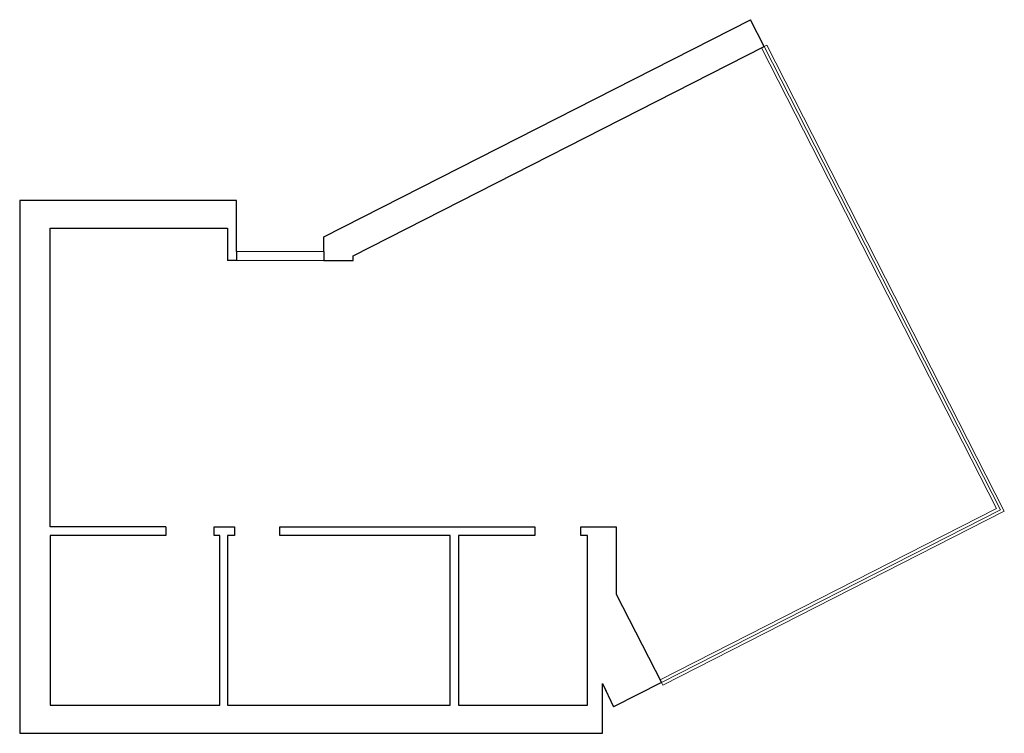
# Model space of a CAD drawing. Extents: x 13.6 to 30.4, y 6.8 to 18.9.
import ezdxf

# ---------------------------------------------------------------- set-up
doc = ezdxf.new("R2010")
doc.units = 0
doc.layers.add('Alvenaria', color=22, linetype='Continuous', lineweight=30)
doc.layers.add('Vidro', color=161, linetype='Continuous', lineweight=5)

msp = doc.modelspace()

# ---------------------------------------------------------------- linework, layer by layer
at = {"layer": 'Alvenaria'}
for p, q in [((18.753, 15.232), (26.037, 18.943)), ((26.27, 18.487), (26.037, 18.943)), ((19.253, 14.912), (26.27, 18.487)), ((17.26, 15.852), (13.56, 15.852)), ((13.56, 15.852), (13.56, 6.752)), ((17.26, 14.982), (17.26, 15.852)), ((14.08, 10.282), (14.08, 15.382)), ((14.08, 15.382), (17.11, 15.382)), ((17.11, 15.382), (17.11, 14.832)), ((18.753, 14.982), (18.753, 15.232)), ((17.26, 14.982), (17.26, 14.832)), ((18.753, 14.982), (18.753, 14.832)), ((17.26, 14.832), (17.11, 14.832)), ((18.753, 14.832), (19.253, 14.832)), ((19.253, 14.832), (19.253, 14.912)), ((16.058, 10.282), (14.08, 10.282)), ((16.058, 10.282), (16.058, 10.132)), ((16.88, 10.132), (16.88, 10.282)), ((16.88, 10.282), (17.23, 10.282)), ((17.23, 10.282), (17.23, 10.132)), ((18.003, 10.132), (18.003, 10.282)), ((18.003, 10.282), (22.353, 10.282)), ((22.353, 10.282), (22.353, 10.132)), ((23.143, 10.132), (23.143, 10.282)), ((23.143, 10.282), (23.743, 10.282)), ((23.743, 10.282), (23.743, 9.132)), ((16.058, 10.132), (14.08, 10.132)), ((14.08, 10.132), (14.08, 8.985)), ((16.98, 10.132), (16.88, 10.132)), ((16.98, 7.232), (16.98, 10.132)), ((17.23, 10.132), (17.11, 10.132)), ((17.11, 10.132), (17.11, 7.232)), ((20.91, 10.132), (18.003, 10.132)), ((20.91, 7.232), (20.91, 10.132)), ((22.353, 10.132), (21.053, 10.132)), ((21.053, 10.132), (21.053, 7.232)), ((23.253, 10.132), (23.143, 10.132)), ((23.253, 7.232), (23.253, 10.132)), ((23.743, 9.132), (24.518, 7.622)), ((14.08, 8.985), (14.08, 8.459)), ((14.08, 8.459), (14.08, 7.232)), ((23.51, 6.752), (23.51, 7.602)), ((23.51, 7.602), (23.572, 7.472)), ((23.51, 7.602), (23.699, 7.204)), ((24.518, 7.622), (23.699, 7.204)), ((14.08, 7.232), (16.98, 7.232)), ((17.11, 7.232), (20.91, 7.232)), ((21.053, 7.232), (23.253, 7.232)), ((13.56, 6.752), (18.36, 6.752)), ((18.36, 6.752), (18.96, 6.752)), ((18.96, 6.752), (23.51, 6.752))]:
    msp.add_line(p, q, dxfattribs=at)
at = {"layer": 'Vidro'}
for p, q in [((26.27, 18.487), (26.314, 18.51)), ((26.314, 18.51), (30.371, 10.548)), ((26.225, 18.464), (30.236, 10.592)), ((26.27, 18.487), (30.304, 10.57)), ((26.27, 18.487), (30.304, 10.57)), ((30.304, 10.57), (26.27, 18.487)), ((18.753, 14.982), (17.26, 14.982)), ((17.26, 14.832), (18.753, 14.832)), ((18.753, 14.832), (17.288, 14.832)), ((24.495, 7.667), (30.236, 10.592)), ((24.518, 7.622), (30.304, 10.57)), ((24.541, 7.577), (30.371, 10.548)), ((24.518, 7.622), (24.518, 7.622)), ((24.518, 7.622), (24.541, 7.577))]:
    msp.add_line(p, q, dxfattribs=at)

doc.saveas('drawing.dxf')
